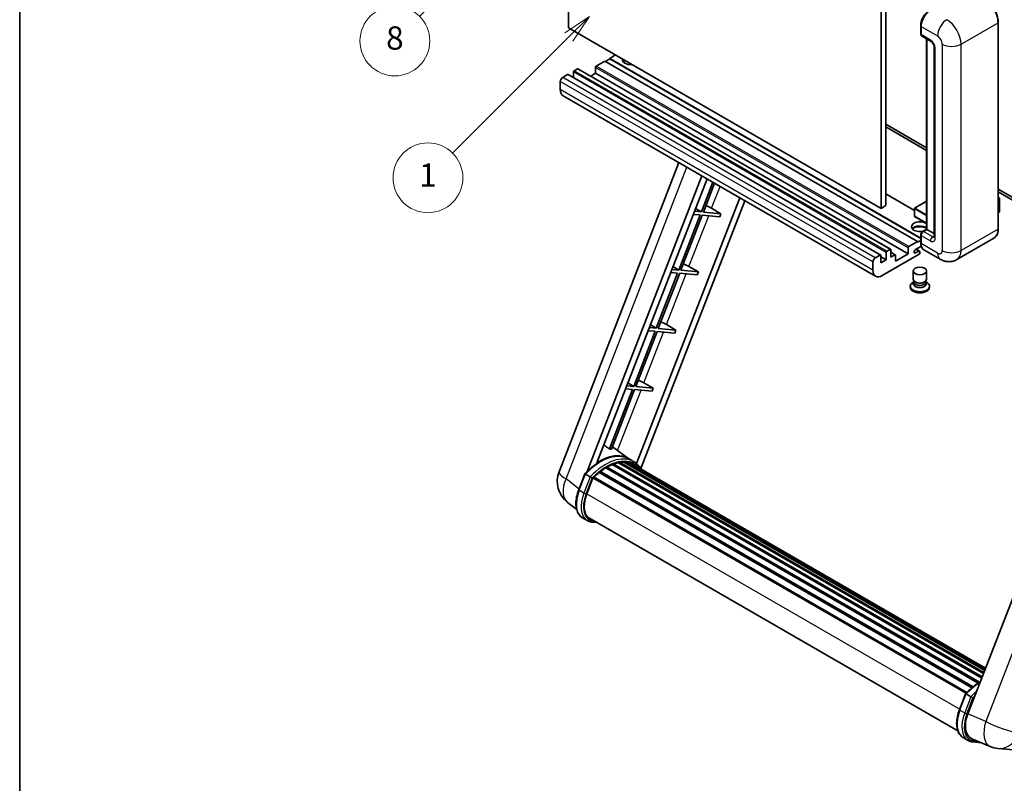
# Model space of a CAD drawing. Units: millimetres. Extents: x 0 to 8281, y -2 to 1684.
# Drawn here: x 0 to 508, y 751 to 1145 of the extents above; entities that cross this region are included whole.
import ezdxf

# ---------------------------------------------------------------- set-up
doc = ezdxf.new("R2010")
doc.units = ezdxf.units.MM
for name, color, linetype, lineweight in [('Border (ISO)', 7, 'Continuous', 35), ('Dimension (ISO)', 7, 'Continuous', 18), ('Symbol (TK)', 100, 'Continuous', 18), ('Visible (ISO)', 7, 'Continuous', 35), ('Visible Narrow (ISO)', 7, 'Continuous', 25)]:
    doc.layers.add(name, color=color, linetype=linetype, lineweight=lineweight)
doc.styles.add('Note Text (TK)', font='MS PGothic.ttf')
doc.styles.add('Note Text (TK2)', font='MS PGothic.ttf')
doc.dimstyles.new('Default - Method 1b (TK)', dxfattribs={"dimscale": 6, "dimtxt": 2.5, "dimasz": 2.5, "dimexe": 1, "dimexo": 1.5, "dimgap": 1, "dimtad": 1, "dimtoh": 1, "dimrnd": 1e-08, "dimdsep": 46, "dimtxsty": 'Note Text (TK)', "dimcen": 0.09, "dimdle": 5, "dimclrd": 100, "dimclre": 100, "dimclrt": 7, "dimadec": 1, "dimazin": 1, "dimtfac": 1, "dimtmove": 0, "dimatfit": 3, "dimfxl": 1, "dimtolj": 1, "dimlwd": -1, "dimlwe": -1, "dimarcsym": 0})

# ---------------------------------------------------------------- blocks, each defined once
blk = doc.blocks.new('図面枠 tk図枠')
at = {"layer": 'Border (ISO)'}
blk.add_line((14.5, 289), (14.5, 8), dxfattribs=at)
blk = doc.blocks.new('*D35')
at = {"layer": 'Defpoints', "color": 0}
for p in [(466.43, 575.83), (337.43, 451.83), (466.43, 451.83)]:
    blk.add_point(p, dxfattribs=at)
at = {"layer": 'Dimension (ISO)', "color": 100}
for p, q in [((337.43, 460.83), (337.43, 581.83)), ((466.43, 460.83), (466.43, 581.83)), ((352.43, 575.83), (451.43, 575.83))]:
    blk.add_line(p, q, dxfattribs=at)
for points in [[(352.43, 578.33), (352.43, 573.33), (337.43, 575.83)], [(451.43, 578.33), (451.43, 573.33), (466.43, 575.83)]]:
    blk.add_solid(points, dxfattribs=at)
at = {"layer": 'Dimension (ISO)', "color": 7, "insert": (100.01, 605.07), "char_height": 15, "attachment_point": 4, "style": 'Note Text (TK)'}
blk.add_mtext('\\A1; \\fＭＳ Ｐゴシック|b0|i0;\\H15.0000;* ステップハンドルは任意の位置に固定できます。\\P\\fＭＳ Ｐゴシック|b0|i0;\\H15.0000;* Stand handle location can be freely affixed within denoted range.', dxfattribs=at)
blk = doc.blocks.new('バルーン4')
at = {"layer": 'Symbol (TK)', "color": 100}
for p, q in [((56.732, 207.338), (54.611, 205.924)), ((54.964, 205.57), (56.732, 207.338)), ((55.318, 205.217), (56.732, 207.338)), ((54.964, 205.57), (48.865, 199.471))]:
    blk.add_line(p, q, dxfattribs=at)
at = {"layer": 'Symbol (TK)'}
blk.add_circle((46.752, 197.357), 3, dxfattribs=at)
at = {"layer": 'Symbol (TK)', "color": 7, "insert": (46.752, 197.352), "char_height": 2, "attachment_point": 5, "style": 'Note Text (TK2)'}
blk.add_mtext('8', dxfattribs=at)
blk = doc.blocks.new('バルーン12')
at = {"layer": 'Symbol (TK)', "color": 100}
for p, q in [((63.472, 199.474), (61.351, 198.06)), ((61.705, 197.707), (63.472, 199.474)), ((62.058, 197.353), (63.472, 199.474)), ((61.705, 197.707), (51.711, 187.713))]:
    blk.add_line(p, q, dxfattribs=at)
at = {"layer": 'Symbol (TK)'}
blk.add_circle((49.597, 185.599), 3, dxfattribs=at)
at = {"layer": 'Symbol (TK)', "color": 7, "insert": (49.597, 185.576), "char_height": 2, "attachment_point": 5, "style": 'Note Text (TK2)'}
blk.add_mtext('1', dxfattribs=at)

msp = doc.modelspace()

# ---------------------------------------------------------------- linework, layer by layer
at = {"layer": 'Visible (ISO)'}
for p, q in [((283.5776, 1140.7678), (283.5776, 1249.9451)), ((447.2223, 1158.2642), (447.2223, 1049.0869)), ((444.798, 1156.8645), (444.798, 1047.6872)), ((505.2296, 1037.1894), (505.2296, 1143.5672)), ((444.798, 1047.6872), (283.5776, 1140.7678)), ((465.2189, 1137.7584), (465.2189, 1141.9576)), ((465.4051, 1141.4677), (465.4051, 1137.2685)), ((465.7601, 1136.4838), (470.6088, 1133.6844)), ((468.2494, 1036.9469), (468.2494, 1135.0466)), ((468.4355, 1134.9391), (468.4355, 1036.8395)), ((472.1761, 1130.9698), (472.1761, 1032.9903)), ((302.3665, 1123.6214), (297.8814, 1121.0319)), ((463.5868, 1030.5408), (302.3665, 1123.6214)), ((304.7908, 1124.7411), (302.6089, 1123.4814)), ((307.8213, 1126.7707), (304.7908, 1125.0211)), ((465.2189, 1032.3979), (304.7908, 1125.0211)), ((304.7908, 1125.0211), (304.7908, 1124.7411)), ((465.2189, 1032.1179), (304.7908, 1124.7411)), ((286.1232, 1118.0225), (286.1232, 1115.1171)), ((288.1839, 1119.6322), (286.4869, 1118.6524)), ((449.6614, 1026.5771), (288.4411, 1119.6577)), ((297.5177, 1117.3227), (295.0015, 1115.87)), ((297.5177, 1120.402), (297.5177, 1117.3227)), ((458.7381, 1024.2421), (297.5177, 1117.3227)), ((279.335, 1113.1236), (279.335, 1108.9244)), ((283.0927, 1116.6928), (280.5472, 1115.2231)), ((444.5702, 1023.6377), (283.3499, 1116.7183)), ((441.9755, 1012.7048), (280.7551, 1105.7854)), ((447.2223, 1091.0782), (468.2494, 1078.9382)), ((447.2223, 1089.6784), (468.2494, 1077.5385)), ((278.6998, 911.8877), (340.5391, 1071.2691)), ((293.2108, 912.0218), (352.3519, 1064.449)), ((298.2132, 916.5164), (355.014, 1062.912)), ((358.0305, 1061.1705), (352.0865, 1045.8509)), ((353.1363, 1045.7571), (358.9179, 1060.6581)), ((505.2296, 1057.5876), (543.8939, 1035.2648)), ((371.8742, 1053.1778), (318.6824, 916.0837)), ((374.5364, 1051.6408), (320.9464, 913.5206)), ((461.9607, 1046.6304), (447.2223, 1055.1396)), ((468.2494, 1051.3469), (462.0465, 1047.7657)), ((505.2296, 1056.1879), (543.8939, 1033.8651)), ((505.2296, 1053.3065), (505.9422, 1052.8951)), ((505.892, 1052.8661), (505.2296, 1052.4837)), ((505.892, 1052.8661), (505.9422, 1052.8951)), ((505.9422, 1052.8951), (505.9422, 1045.9376)), ((349.0891, 1047.6415), (352.0865, 1045.8509)), ((357.3425, 1047.7128), (362.2078, 1044.9469)), ((447.2223, 1049.0869), (444.798, 1047.6872)), ((461.9607, 1047.6172), (461.9607, 1043.698)), ((351.4805, 1044.2887), (340.4496, 1015.8583)), ((341.4994, 1015.7646), (352.5302, 1044.195)), ((347.9119, 1044.6075), (351.4805, 1044.2887)), ((352.0865, 1045.8509), (348.518, 1046.1696)), ((352.5302, 1044.195), (361.6017, 1043.3848)), ((362.2078, 1044.9469), (353.1363, 1045.7571)), ((362.2078, 1044.9469), (361.6017, 1043.3848)), ((468.2494, 1039.9683), (462.0465, 1043.5496)), ((505.892, 1045.8676), (505.2296, 1045.4851)), ((466.0999, 1035.7059), (468.2494, 1036.9469)), ((468.4355, 1036.8395), (466.6173, 1035.7897)), ((468.3749, 1036.8744), (468.2494, 1036.9469)), ((468.3749, 1036.8744), (468.4355, 1036.8395)), ((468.4355, 1036.8395), (472.1761, 1034.6799)), ((463.5868, 1030.2608), (465.2189, 1031.2031)), ((465.2189, 1029.9809), (465.2189, 1034.18)), ((465.4051, 1033.6901), (465.4051, 1029.491)), ((502.9738, 1032.3059), (483.8819, 1021.2832)), ((447.7072, 1025.5718), (449.4043, 1026.5516)), ((449.7679, 1026.3416), (449.7679, 1022.5624)), ((458.7381, 1024.2421), (458.7381, 1027.3214)), ((459.1017, 1027.9513), (463.5868, 1030.5408)), ((465.5486, 1028.1742), (462.5261, 1026.4291)), ((464.6215, 1025.6842), (462.9287, 1026.6616)), ((463.5868, 1030.5408), (463.5868, 1030.2608)), ((475.3105, 1021.453), (466.8252, 1026.3519)), ((441.7675, 1022.1425), (444.3131, 1023.6122)), ((444.6767, 1023.4023), (444.6767, 1019.623)), ((447.3435, 1021.1627), (444.6767, 1022.7024)), ((444.6767, 1019.623), (447.3435, 1021.1627)), ((464.4353, 1024.0321), (445.4041, 1013.0444)), ((447.3435, 1021.1627), (447.3435, 1024.9419)), ((452.0858, 1023.7777), (449.7679, 1025.1159)), ((449.7679, 1022.5624), (451.8286, 1023.7522)), ((452.1923, 1020.4629), (458.7381, 1024.2421)), ((452.1923, 1023.5422), (452.1923, 1020.4629)), ((462.5261, 1024.6795), (464.1929, 1025.6418)), ((464.799, 1025.2919), (464.799, 1024.662)), ((340.4496, 1015.8583), (336.8811, 1016.1771)), ((337.4522, 1017.6489), (340.4496, 1015.8583)), ((350.5708, 1014.9543), (341.4994, 1015.7646)), ((345.7056, 1017.7202), (350.5708, 1014.9543)), ((440.5553, 1015.8438), (440.5553, 1020.043)), ((339.8435, 1014.2962), (328.8126, 985.8658)), ((329.8624, 985.7721), (340.8933, 1014.2025)), ((336.275, 1014.615), (339.8435, 1014.2962)), ((340.8933, 1014.2025), (349.9648, 1013.3922)), ((350.5708, 1014.9543), (349.9648, 1013.3922)), ((461.3704, 1011.1723), (461.3704, 1015.4239)), ((468.2276, 1011.1723), (468.2276, 1015.4239)), ((459.8276, 1007.5856), (459.8276, 1007.0257)), ((461.7845, 1009.9043), (461.2836, 1009.6151)), ((461.8204, 1009.9695), (461.5316, 1009.4452)), ((461.8204, 1009.7026), (461.8204, 1010.192)), ((462.6928, 1009.5889), (462.3746, 1009.7726)), ((466.9051, 1009.5889), (467.2233, 1009.7726)), ((467.7776, 1009.7026), (467.7776, 1010.192)), ((467.7776, 1009.9695), (468.0663, 1009.4452)), ((467.8134, 1009.9043), (468.3143, 1009.6151)), ((469.7704, 1007.5856), (469.7704, 1007.0257)), ((328.8126, 985.8658), (325.2441, 986.1846)), ((325.8152, 987.6564), (328.8126, 985.8658)), ((338.9339, 984.9618), (329.8624, 985.7721)), ((334.0686, 987.7277), (338.9339, 984.9618)), ((328.2065, 984.3037), (317.1757, 955.8733)), ((318.2255, 955.7795), (329.2563, 984.21)), ((324.638, 984.6224), (328.2065, 984.3037)), ((329.2563, 984.21), (338.3278, 983.3997)), ((338.9339, 984.9618), (338.3278, 983.3997)), ((559.4106, 967.1397), (489.539, 787.0559)), ((317.1757, 955.8733), (313.6072, 956.192)), ((314.1782, 957.6639), (317.1757, 955.8733)), ((327.2969, 954.9693), (318.2255, 955.7795)), ((322.4317, 957.7352), (327.2969, 954.9693)), ((327.2969, 954.9693), (326.6908, 953.4072)), ((316.5696, 954.3112), (304.6608, 923.6181)), ((305.7106, 923.5243), (317.6194, 954.2174)), ((313.0011, 954.6299), (316.5696, 954.3112)), ((317.6194, 954.2174), (326.6908, 953.4072)), ((314.6773, 918.5656), (306.1903, 924.7607)), ((303.1492, 914.4106), (495.5473, 803.3295)), ((303.7277, 914.431), (303.5004, 914.5623)), ((306.0711, 915.5576), (496.6955, 805.5007)), ((306.5213, 916.0168), (496.9234, 806.0881)), ((307.1339, 915.9597), (306.7883, 916.1592)), ((309.2588, 916.5495), (497.5932, 807.8146)), ((309.7909, 916.8929), (497.7995, 808.3462)), ((310.4225, 916.7441), (309.9691, 917.0059)), ((312.1439, 916.8487), (498.2161, 809.4199)), ((312.8588, 917.0123), (498.3988, 809.8907)), ((313.4936, 916.7605), (312.9461, 917.0766)), ((317.2459, 917.0841), (314.8216, 918.4838)), ((314.9249, 916.2811), (498.5451, 810.2679)), ((315.6316, 916.3713), (498.703, 810.6749)), ((288.8293, 902.5864), (292.0265, 910.8268)), ((294.7674, 909.2728), (292.343, 910.6725)), ((296.5074, 909.2237), (489.0128, 798.0807)), ((299.3982, 911.5118), (491.6544, 800.5126)), ((299.7771, 912.1231), (492.2486, 800.9996)), ((300.3074, 912.2046), (300.2053, 912.2635)), ((302.747, 913.8633), (494.9021, 802.9225)), ((292.9738, 900.4986), (296.1471, 908.6774)), ((296.1852, 908.7794), (488.6183, 797.678)), ((287.7653, 892.4543), (283.0772, 896.0926)), ((293.2617, 886.7182), (290.8373, 888.1179)), ((294.1188, 888.2028), (484.3573, 778.3685)), ((295.7479, 885.948), (298.4407, 885.7075)), ((485.203, 789.21), (488.4002, 797.4504)), ((488.7167, 797.2961), (491.141, 795.8964)), ((487.2109, 774.7415), (489.6353, 773.3418)), ((491.5785, 774.2243), (500.9624, 770.2732)), ((492.1216, 772.5716), (496.4142, 772.1882)), ((505.0643, 769.2529), (513.3276, 768.5148))]:
    msp.add_line(p, q, dxfattribs=at)
for centre, radius, start, end in [((462.1322, 1047.6172), 0.1714, 120, 180), ((462.1322, 1043.698), 0.1714, 180, 240), ((291.4855, 906.9269), 13.7143, 158.793977, 232.185752), ((506.2843, 782.9128), 13.7143, 247.166358, 264.896091)]:
    msp.add_arc(centre, radius, start, end, dxfattribs=at)
for centre, major_axis, ratio, start_param, end_param in [((470.2538, 1144.2671), (-3.4286, -5.9385), 0.57735027, 3.92699082, 5.49778714), ((466.6173, 1137.9684), (-0.8571, -1.4846), 0.57735027, 5.49778714, 6.28318531), ((315.7005, 1124.3212), (-4.3714, 0), 0.57735027, 6.12666207, 8.01050487), ((315.7005, 1122.1517), (4.3714, 0), 0.57735027, 2.33658539, 2.69731031), ((315.7005, 1120.822), (-6, 0), 0.57735027, 5.20803544, 5.35075369), ((286.4869, 1118.2325), (-0.2571, -0.4454), 0.57735027, 3.92699082, 5.49778714), ((288.1839, 1119.2123), (0.2571, 0.4454), 0.57735027, 0, 0.78539816), ((297.8814, 1120.612), (-0.2571, -0.4454), 0.57735027, 3.92699082, 5.49778714), ((280.5472, 1113.8234), (-0.8571, -1.4846), 0.57735027, 3.92699082, 5.49778714), ((283.0927, 1116.2729), (0.2571, 0.4454), 0.57735027, 0, 0.78539816), ((284.1837, 1111.7239), (-3.4286, -5.9385), 0.57735027, 5.49778714, 6.28318531), ((354.5194, 1047.8029), (-4.7677, 1.9297), 0.22135844, 4.17094547, 4.82262149), ((505.7708, 1045.9376), (0.1714, 0), 0.57735027, 5.49778714, 6.28318531), ((464.799, 1038.2392), (-4.3714, 0), 0.57735027, 3.80270382, 8.23711107), ((464.799, 1036.0696), (4.3714, 0), 0.57735027, 0.66111116, 2.69731031), ((464.799, 1034.7399), (-6, 0), 0.57735027, 4.09970042, 5.35075369), ((466.6173, 1034.39), (-0.8571, -1.4846), 0.57735027, 3.92699082, 5.49778714), ((449.4043, 1026.1317), (0.2571, 0.4454), 0.57735027, 5.49778714, 7.06858347), ((459.1017, 1027.5314), (0.2571, 0.4454), 0.57735027, 0.78539816, 2.35619449), ((462.5261, 1025.5543), (-0.5357, -0.9279), 0.57735027, 3.92699082, 7.06858347), ((470.2538, 1032.2904), (-3.4286, -5.9385), 0.57735027, 5.49778714, 6.28318531), ((441.7675, 1020.7428), (0.8571, 1.4846), 0.57735027, 0.78539816, 2.35619449), ((444.3131, 1023.1923), (0.2571, 0.4454), 0.57735027, 5.49778714, 7.06858347), ((447.7072, 1025.1519), (0.2571, 0.4454), 0.57735027, 0.78539816, 2.35619449), ((451.8286, 1023.3323), (0.2571, 0.4454), 0.57735027, 5.49778714, 7.06858347), ((464.1929, 1024.9419), (0.4286, 0.7423), 0.57735027, 5.49778714, 7.06858347), ((464.4353, 1024.452), (-0.2571, -0.4454), 0.57735027, 0.78539816, 2.35619449), ((342.8824, 1017.8103), (-4.7677, 1.9297), 0.22135844, 4.17094547, 4.82262149), ((445.4041, 1018.6432), (-3.4286, -5.9385), 0.57735027, 5.49778714, 7.06858347), ((464.799, 1011.1723), (3.4286, 0), 0.57735027, 3.14159264, 6.28318531), ((464.799, 1007.5856), (4.9714, 0), 0.57735027, 2.35619449, 7.06858347), ((464.799, 1007.0257), (-4.9714, 0), 0.57735027, 0, 3.14159265), ((464.799, 1008.8453), (-3.4286, 0), 0.57735027, 5.97529822, 9.73266505), ((464.799, 1009.7026), (-2.9786, 0), 0.57735027, 0, 3.14159265), ((464.799, 1010.8049), (-2.9786, 0), 0.57735027, 0.78539816, 2.35619449), ((331.2454, 987.8178), (-4.7677, 1.9297), 0.22135844, 4.17094547, 4.82262149), ((319.6085, 957.8253), (-4.7677, 1.9297), 0.22135844, 4.17094547, 4.82262149), ((299.6269, 893.5656), (14.5886, 25.2681), 0.57735027, 6.26270748, 7.13715953), ((294.657, 896.435), (14.896, 25.8007), 0.57735027, 0.23302457, 0.2905742), ((303.2635, 913.8894), (0.3686, 0.6384), 0.57735027, 5.96970899, 8.16745795), ((303.2635, 891.466), (13.9029, 24.0805), 0.57735027, 0.63448022, 0.76178318), ((306.6356, 915.4956), (0.3686, 0.6384), 0.57735027, 5.79517606, 7.99292503), ((302.6574, 891.816), (-13.7314, -23.7835), 0.57735027, 3.70981256, 3.72614304), ((303.2635, 891.466), (13.9029, 24.0805), 0.57735027, 0.45994729, 0.58725026), ((309.9052, 916.3717), (0.3686, 0.6384), 0.57735027, 5.62064314, 7.8183921), ((302.6574, 891.816), (13.7314, 23.7835), 0.57735027, 0.38320674, 0.40101607), ((303.2635, 891.466), (13.9029, 24.0805), 0.57735027, 0.28541437, 0.41271733), ((312.9731, 916.491), (0.3686, 0.6384), 0.57735027, 5.44611021, 7.64385918), ((302.6574, 891.816), (13.7314, 23.7835), 0.57735027, 0.10162364, 0.19890831), ((303.2635, 891.466), (13.9029, 24.0805), 0.57735027, 0.11088144, 0.23818441), ((315.1398, 916.1999), (-0.1971, -0.3415), 0.57735027, 4.28545597, 4.80683403), ((315.7459, 915.85), (0.3686, 0.6384), 0.57735027, 5.2767591, 7.46932625), ((315.1398, 916.1999), (-0.3686, -0.6384), 0.57735027, 2.13516645, 2.17629708), ((303.2635, 891.466), (13.9029, 24.0805), 0.57735027, 6.22138854, 6.34498207), ((302.6574, 891.816), (13.9029, 24.0805), 0.57735027, 6.22138854, 6.26138621), ((318.1394, 914.4681), (0.3686, 0.6384), 0.57735027, 5.2767591, 7.28961151), ((317.5333, 914.818), (-0.3686, -0.6384), 0.57735027, 2.13516645, 2.17629708), ((296.6217, 908.7025), (0.3686, 0.6384), 0.57735027, 0.03558953, 1.92985062), ((303.2635, 891.466), (13.9029, 24.0805), 0.57735027, 0.98354607, 1.11084903), ((299.8914, 911.6018), (0.3686, 0.6384), 0.57735027, 6.14424191, 8.34199088), ((303.2635, 891.466), (13.9029, 24.0805), 0.57735027, 0.80901314, 0.93631611), ((301.582, 899.7298), (-7.0286, -12.1738), 0.57735027, 4.97418837, 6.50449975), ((300.9759, 900.0797), (-6.8571, -11.8769), 0.57735027, 6.038569, 6.28318531), ((300.9759, 900.0797), (-7.0286, -12.1738), 0.57735027, 0.04312964, 0.22131444), ((498.0063, 786.3982), (-6.9639, -11.9059), 0.57513686, 4.98452128, 6.35866084)]:
    msp.add_ellipse(centre, major_axis=major_axis, ratio=ratio, start_param=start_param, end_param=end_param, dxfattribs=at)
msp.add_ellipse((464.799, 1015.4239), major_axis=(-3.4286, 0), ratio=0.57735027, dxfattribs=at)
for points, knots in [([(505.2296, 1143.5672), (505.2296, 1144.4489), (505.109, 1145.3911), (504.6438, 1147.3131), (504.299, 1148.2926), (503.4189, 1150.1995), (502.8837, 1151.1266), (501.6723, 1152.8423), (500.9964, 1153.6306), (499.5645, 1154.9945), (498.8088, 1155.57), (498.0453, 1156.0109)], [1.57079633, 1.57079633, 1.57079633, 1.57079633, 1.88495559, 1.88495559, 2.19911486, 2.19911486, 2.51327412, 2.51327412, 2.82743339, 2.82743339, 3.14159265, 3.14159265, 3.14159265, 3.14159265]), ([(465.2189, 1141.9576), (465.2189, 1142.5168), (465.2953, 1143.111), (465.5879, 1144.32), (465.8043, 1144.9345), (466.3561, 1146.1301), (466.6915, 1146.711), (467.451, 1147.7867), (467.8751, 1148.2814), (468.7757, 1149.1393), (469.2522, 1149.5026), (469.7365, 1149.7822)], [3.14159265, 3.14159265, 3.14159265, 3.14159265, 3.45575192, 3.45575192, 3.76991118, 3.76991118, 4.08407045, 4.08407045, 4.39822972, 4.39822972, 4.71238898, 4.71238898, 4.71238898, 4.71238898]), ([(465.4099, 1137.1467), (465.3883, 1137.1743), (465.3689, 1137.203), (465.3189, 1137.2874), (465.2934, 1137.3447), (465.2543, 1137.4611), (465.2407, 1137.5202), (465.223, 1137.639), (465.2189, 1137.6987), (465.2189, 1137.7584)], [2.585890368, 2.585890368, 2.585890368, 2.585890368, 2.670353756, 2.670353756, 2.827433388, 2.827433388, 2.984513021, 2.984513021, 3.141592654, 3.141592654, 3.141592654, 3.141592654]), ([(470.6088, 1133.6844), (470.6873, 1133.6391), (470.7794, 1133.5761), (470.9825, 1133.4097), (471.0945, 1133.3034), (471.3229, 1133.0504), (471.4392, 1132.9015), (471.6576, 1132.576), (471.759, 1132.3986), (471.931, 1132.0399), (472.0016, 1131.8588), (472.1048, 1131.5218), (472.1388, 1131.3653), (472.1705, 1131.131), (472.1761, 1131.0436), (472.1761, 1130.9698)], [3.14159265, 3.14159265, 3.14159265, 3.14159265, 3.34831632, 3.34831632, 3.57177779, 3.57177779, 3.8108324, 3.8108324, 4.05880671, 4.05880671, 4.30647121, 4.30647121, 4.54413512, 4.54413512, 4.71238898, 4.71238898, 4.71238898, 4.71238898]), ([(502.9738, 1032.3059), (503.2655, 1032.4743), (503.5341, 1032.6826), (504.0153, 1033.1694), (504.2278, 1033.4479), (504.5924, 1034.0637), (504.7446, 1034.401), (504.9877, 1035.1245), (505.0786, 1035.5108), (505.1996, 1036.3227), (505.2296, 1036.7485), (505.2296, 1037.1894)], [0.785398163, 0.785398163, 0.785398163, 0.785398163, 0.942477796, 0.942477796, 1.099557429, 1.099557429, 1.256637061, 1.256637061, 1.413716694, 1.413716694, 1.570796327, 1.570796327, 1.570796327, 1.570796327]), ([(465.2189, 1034.18), (465.2189, 1034.2995), (465.235, 1034.4192), (465.2922, 1034.6559), (465.3336, 1034.7728), (465.4378, 1034.9985), (465.5006, 1035.1072), (465.6439, 1035.3102), (465.7244, 1035.4045), (465.9007, 1035.5724), (465.9964, 1035.6462), (466.0999, 1035.7059)], [3.14159265, 3.14159265, 3.14159265, 3.14159265, 3.45575192, 3.45575192, 3.76991118, 3.76991118, 4.08407045, 4.08407045, 4.39822972, 4.39822972, 4.71238898, 4.71238898, 4.71238898, 4.71238898]), ([(472.1761, 1032.9903), (472.1761, 1032.9214), (472.1712, 1032.8645), (472.1586, 1032.7798), (472.1508, 1032.7521), (472.1449, 1032.7344), (472.1438, 1032.7319), (472.1438, 1032.7319)], [4.71238898, 4.71238898, 4.71238898, 4.71238898, 4.869468613, 4.869468613, 5.026548246, 5.026548246, 5.092877496, 5.092877496, 5.092877496, 5.092877496]), ([(465.5797, 1028.1026), (465.5324, 1028.2083), (465.4898, 1028.3177), (465.3735, 1028.6638), (465.3152, 1028.9117), (465.238, 1029.4304), (465.2189, 1029.7013), (465.2189, 1029.9809)], [2.75148435, 2.75148435, 2.75148435, 2.75148435, 2.827433388, 2.827433388, 2.984513021, 2.984513021, 3.141592654, 3.141592654, 3.141592654, 3.141592654]), ([(483.8819, 1021.2832), (483.2536, 1020.9204), (482.5757, 1020.6463), (481.2232, 1020.2925), (480.5504, 1020.2113), (479.2799, 1020.1974), (478.6818, 1020.2631), (477.5771, 1020.4864), (477.0696, 1020.6437), (476.1347, 1021.0125), (475.7067, 1021.2242), (475.3105, 1021.453)], [5.497787144, 5.497787144, 5.497787144, 5.497787144, 5.654866776, 5.654866776, 5.811946409, 5.811946409, 5.969026042, 5.969026042, 6.126105675, 6.126105675, 6.283185307, 6.283185307, 6.283185307, 6.283185307]), ([(292.0271, 910.8277), (293.5072, 912.3816), (295.0612, 913.7782), (298.239, 916.1814), (299.8627, 917.1881), (303.1005, 918.7536), (304.7147, 919.3127), (307.8556, 919.9409), (309.3829, 920.0097), (312.2619, 919.6309), (313.6128, 919.1817), (314.8216, 918.4838)], [3.80031014, 3.80031014, 3.80031014, 3.80031014, 4.03508579, 4.03508579, 4.26986143, 4.26986143, 4.50463708, 4.50463708, 4.73941272, 4.73941272, 4.97418837, 4.97418837, 4.97418837, 4.97418837]), ([(321.1616, 913.1786), (321.0111, 913.4263), (320.8536, 913.6667), (320.2207, 914.5641), (319.6961, 915.1668), (318.5443, 916.2331), (317.9171, 916.6966), (317.2459, 917.0841)], [1.002589852, 1.002589852, 1.002589852, 1.002589852, 1.048275672, 1.048275672, 1.178636306, 1.178636306, 1.308996939, 1.308996939, 1.308996939, 1.308996939]), ([(292.0265, 910.8268), (292.0277, 910.8298), (292.0335, 910.8298), (292.0642, 910.8211), (292.1008, 910.8046), (292.2037, 910.7514), (292.268, 910.7158), (292.343, 910.6725)], [0.0329013276, 0.0329013276, 0.0329013276, 0.0329013276, 0.0430502261, 0.0430502261, 0.0621538264, 0.0621538264, 0.0807455701, 0.0807455701, 0.0807455701, 0.0807455701]), ([(295.7946, 908.6085), (295.7937, 908.6092), (295.7928, 908.6099), (295.7613, 908.6336), (295.726, 908.6593), (295.6473, 908.7149), (295.6041, 908.7448), (295.4756, 908.832), (295.3843, 908.8922), (295.1978, 909.012), (295.1047, 909.0703), (294.9261, 909.1796), (294.8424, 909.2295), (294.7674, 909.2728)], [-0.0809227639, -0.0809227639, -0.0809227639, -0.0809227639, -0.0805886357, -0.0805886357, -0.0691479127, -0.0691479127, -0.0577655589, -0.0577655589, -0.0376220805, -0.0376220805, -0.0185556094, -0.0185556094, 0, 0, 0, 0]), ([(290.8373, 888.1179), (290.0893, 888.5497), (289.4425, 889.1529), (288.4119, 890.619), (288.0262, 891.4802), (287.5161, 893.3841), (287.3909, 894.4276), (287.3909, 896.6337), (287.5163, 897.7965), (288.0025, 900.1725), (288.3634, 901.3856), (288.8293, 902.5864)], [1.83259571, 1.83259571, 1.83259571, 1.83259571, 2.0943951, 2.0943951, 2.35619449, 2.35619449, 2.61799388, 2.61799388, 2.87979327, 2.87979327, 3.14159265, 3.14159265, 3.14159265, 3.14159265]), ([(293.2617, 886.7182), (293.4113, 886.6318), (293.5648, 886.5522), (293.8788, 886.407), (294.0394, 886.3414), (294.3666, 886.2243), (294.5334, 886.1729), (294.8721, 886.0842), (295.0442, 886.0471), (295.3928, 885.9869), (295.5694, 885.964), (295.7479, 885.948)], [4.450589593, 4.450589593, 4.450589593, 4.450589593, 4.50294947, 4.50294947, 4.555309348, 4.555309348, 4.607669225, 4.607669225, 4.660029103, 4.660029103, 4.71238898, 4.71238898, 4.71238898, 4.71238898]), ([(488.4008, 797.4513), (489.8808, 799.0053), (491.4349, 800.4018), (493.988, 802.3327), (494.9651, 802.9902), (495.9461, 803.5693)], [0.658717486, 0.658717486, 0.658717486, 0.658717486, 0.893493132, 0.893493132, 1.03597039, 1.03597039, 1.03597039, 1.03597039]), ([(488.7167, 797.2961), (488.6417, 797.3394), (488.5773, 797.375), (488.4744, 797.4283), (488.4378, 797.4448), (488.4072, 797.4535), (488.4014, 797.4534), (488.4002, 797.4504)], [-0.0807455701, -0.0807455701, -0.0807455701, -0.0807455701, -0.0621538264, -0.0621538264, -0.0430502261, -0.0430502261, -0.0329013276, -0.0329013276, -0.0329013276, -0.0329013276]), ([(492.1682, 795.2322), (492.1674, 795.2328), (492.1665, 795.2335), (492.1349, 795.2572), (492.0996, 795.2829), (492.0209, 795.3386), (491.9778, 795.3684), (491.8493, 795.4556), (491.7579, 795.5158), (491.5714, 795.6356), (491.4784, 795.6939), (491.2997, 795.8032), (491.216, 795.8531), (491.141, 795.8964)], [-0.0809227639, -0.0809227639, -0.0809227639, -0.0809227639, -0.0805886357, -0.0805886357, -0.0691479127, -0.0691479127, -0.0577655589, -0.0577655589, -0.0376220805, -0.0376220805, -0.0185556094, -0.0185556094, 0, 0, 0, 0]), ([(487.2109, 774.7415), (486.4629, 775.1733), (485.8161, 775.7765), (484.7856, 777.2426), (484.3999, 778.1039), (483.8897, 780.0077), (483.7645, 781.0512), (483.7645, 783.2573), (483.8899, 784.4201), (484.3761, 786.7961), (484.7371, 788.0092), (485.203, 789.21)], [4.97418837, 4.97418837, 4.97418837, 4.97418837, 5.23598776, 5.23598776, 5.49778714, 5.49778714, 5.75958653, 5.75958653, 6.02138592, 6.02138592, 6.28318531, 6.28318531, 6.28318531, 6.28318531]), ([(489.6353, 773.3418), (489.7849, 773.2554), (489.9384, 773.1758), (490.2525, 773.0306), (490.413, 772.965), (490.7403, 772.8479), (490.907, 772.7965), (491.2458, 772.7079), (491.4178, 772.6707), (491.7665, 772.6105), (491.9431, 772.5876), (492.1216, 772.5716)], [1.308996939, 1.308996939, 1.308996939, 1.308996939, 1.361356817, 1.361356817, 1.413716694, 1.413716694, 1.466076572, 1.466076572, 1.518436449, 1.518436449, 1.570796327, 1.570796327, 1.570796327, 1.570796327])]:
    msp.add_open_spline(points, degree=3, knots=knots, dxfattribs=at)
msp.add_rational_spline([(304.6608, 923.6181), (303.2227, 924.6406), (301.7669, 925.6756)], [8.01040186691, 7.97002349757, 7.92956072891], degree=2, dxfattribs=at)
at = {"layer": 'Visible Narrow (ISO)'}
for p, q in [((486.0122, 1132.3696), (505.1041, 1143.3923)), ((505.1041, 1143.3923), (505.1041, 1037.0144)), ((465.3445, 1137.5835), (465.3445, 1141.7826)), ((465.3445, 1141.7826), (465.4109, 1141.7443)), ((465.4051, 1141.4677), (473.8904, 1136.5687)), ((465.3445, 1137.5835), (465.4051, 1137.5485)), ((470.2538, 1134.4691), (465.4051, 1137.2685)), ((468.3749, 1036.8744), (468.3749, 1134.9741)), ((472.6782, 1032.2904), (472.6782, 1130.27)), ((476.3147, 1132.3696), (476.3147, 1025.9917)), ((486.0122, 1025.9917), (486.0122, 1132.3696)), ((447.3435, 1024.9419), (286.1232, 1118.0225)), ((447.7072, 1025.5718), (286.4869, 1118.6524)), ((449.4043, 1026.5516), (288.1839, 1119.6322)), ((458.7381, 1027.3214), (297.5177, 1120.402)), ((459.1017, 1027.9513), (297.8814, 1121.0319)), ((440.5553, 1020.043), (279.335, 1113.1236)), ((441.7675, 1022.1425), (280.5472, 1115.2231)), ((444.3131, 1023.6122), (283.0927, 1116.6928)), ((440.5553, 1015.8438), (279.335, 1108.9244)), ((282.274, 908.1622), (344.6401, 1068.9014)), ((357.3425, 1047.7128), (361.7344, 1059.032)), ((461.9607, 1046.4564), (447.2223, 1054.9657)), ((462.1322, 1047.7572), (468.2494, 1051.289)), ((505.2296, 1053.2486), (505.892, 1052.8661)), ((505.892, 1052.8661), (505.892, 1045.8676)), ((462.011, 1047.5472), (468.2494, 1043.9455)), ((462.011, 1043.628), (462.011, 1047.5472)), ((468.2494, 1044.2254), (462.1322, 1047.7572)), ((345.7056, 1017.7202), (355.8622, 1043.8974)), ((468.2494, 1040.0263), (462.011, 1043.628)), ((466.3142, 1035.6847), (468.3749, 1036.8744)), ((505.1041, 1037.0144), (486.0122, 1025.9917)), ((465.3445, 1029.8059), (465.3445, 1034.005)), ((465.3445, 1034.005), (465.4256, 1033.9582)), ((465.4051, 1033.6901), (470.2538, 1030.8907)), ((466.3142, 1035.6847), (466.3953, 1035.6379)), ((471.466, 1032.9903), (466.6173, 1035.7897)), ((471.466, 1032.9903), (472.1761, 1033.4002)), ((464.1929, 1025.6418), (462.6777, 1026.5166)), ((465.3445, 1029.8059), (465.4051, 1029.7709)), ((473.8904, 1024.592), (465.4051, 1029.491)), ((451.8286, 1023.7522), (449.7679, 1024.9419)), ((462.5261, 1024.6795), (461.7685, 1025.1169)), ((334.0686, 987.7277), (344.2252, 1013.9049)), ((322.4317, 957.7352), (332.5883, 983.9124)), ((568.4535, 962.7884), (498.7632, 783.172)), ((308.8768, 922.7996), (320.9513, 953.9198)), ((289.1035, 902.3233), (292.343, 910.6725)), ((294.7674, 909.2728), (291.5279, 900.9236)), ((288.9749, 902.9617), (282.274, 908.1622)), ((292.6589, 900.5267), (295.7946, 908.6085)), ((291.5279, 900.9236), (289.1035, 902.3233)), ((293.0063, 900.5823), (485.3321, 789.5429)), ((297.2835, 886.3756), (296.4303, 886.4518)), ((485.4772, 788.9469), (488.7167, 797.2961)), ((491.141, 795.8964), (487.9016, 787.5472)), ((489.0325, 787.1504), (492.1682, 795.2322)), ((485.4772, 788.9469), (487.9016, 787.5472)), ((498.7632, 783.172), (489.539, 787.0559)), ((494.7118, 772.905), (492.8039, 773.0754))]:
    msp.add_line(p, q, dxfattribs=at)
for centre, major_axis, ratio, start_param, end_param in [((497.831, 1147.5914), (5.1429, -8.9077), 0.57735027, 0.78539816, 2.35619449), ((469.9508, 1144.442), (3.2571, 5.6415), 0.57735027, 0.78539816, 2.35619449), ((478.7391, 1139.3681), (3.4286, 5.9385), 0.57735027, 0.78539816, 2.35619449), ((478.7391, 1136.5687), (-5.1429, 8.9077), 0.57735027, 3.92699082, 5.49778714), ((504.801, 1143.5672), (0.4286, 0), 0.57735027, 5.49778714, 6.28318531), ((465.6475, 1141.9576), (-0.4286, 0), 0.57735027, 0, 0.78539816), ((465.6475, 1137.7584), (-0.4286, 0), 0.57735027, 0, 0.78539816), ((466.3142, 1138.1434), (0.6857, 1.1877), 0.57735027, 2.35619449, 2.71318242), ((471.466, 1135.169), (-0.8571, -1.4846), 0.57735027, 5.49778714, 6.28318531), ((470.2538, 1131.6697), (-1.7143, 2.9692), 0.57735027, 3.92699082, 5.49778714), ((473.8904, 1133.7693), (1.7143, -2.9692), 0.57735027, 0.78539816, 2.35619449), ((473.8904, 1130.9698), (-1.7143, 0), 0.57735027, 0, 0.78539816), ((481.1635, 1135.169), (6.8571, 0), 0.57735027, 3.92699082, 5.49778714), ((462.1322, 1047.6172), (-0.1714, 0), 0.57735027, 0, 0.78539816), ((462.1322, 1047.6172), (0.0857, 0.1485), 0.57735027, 0.78539816, 2.35619449), ((462.1322, 1047.6172), (-0.0857, 0.1485), 0.57735027, 5.49778714, 6.28318531), ((462.1322, 1043.698), (-0.1714, 0), 0.57735027, 0, 0.78539816), ((462.1322, 1043.698), (-0.0857, -0.1485), 0.57735027, 5.49778714, 6.28318531), ((497.831, 1041.2135), (5.1429, -8.9077), 0.57735027, 0, 0.78539816), ((504.801, 1037.1894), (0.4286, 0), 0.57735027, 5.49778714, 6.28318531), ((465.6475, 1034.18), (-0.4286, 0), 0.57735027, 0, 0.78539816), ((466.3142, 1034.5649), (0.6857, 1.1877), 0.57735027, 0.78539816, 2.35619449), ((466.3142, 1035.3348), (-0.2143, 0.3712), 0.57735027, 5.49778714, 6.28318531), ((471.466, 1031.5906), (-0.8571, -1.4846), 0.57735027, 3.92699082, 5.49778714), ((470.2538, 1033.6901), (1.7143, -2.9692), 0.57735027, 5.49778714, 7.06858347), ((471.466, 1034.39), (0.8571, -1.4846), 0.57735027, 5.49778714, 6.11527958), ((473.8904, 1032.9903), (-1.7143, 0), 0.57735027, 0, 0.78539816), ((465.6475, 1029.9809), (-0.4286, 0), 0.57735027, 0, 0.78539816), ((469.9508, 1032.4654), (3.2571, 5.6415), 0.57735027, 2.35619449, 2.57820695), ((473.8904, 1027.3914), (1.7143, -2.9692), 0.57735027, 5.49778714, 7.06858347), ((481.1635, 1028.7911), (6.8571, 0), 0.57735027, 3.92699082, 5.49778714), ((478.7391, 1030.1908), (5.1429, -8.9077), 0.57735027, 0, 0.78539816), ((478.7391, 1027.3914), (-3.4286, -5.9385), 0.57735027, 5.49778714, 6.28318531), ((300.233, 893.2157), (14.5886, 25.2681), 0.57735027, 0, 1.17781993), ((302.6574, 891.816), (14.5886, 25.2681), 0.57735027, 0, 1.17781993), ((303.2635, 891.466), (14.16, 24.5258), 0.57735027, 6.08267991, 7.45079424), ((291.4855, 906.9269), (-12.7856, 4.9608), 0.21132487, 0, 0.85161555), ((291.4855, 906.9269), (-8.4083, -10.8343), 0.62311053, 5.05999681, 6.28318531), ((298.5516, 901.4794), (-7.7143, -13.3615), 0.57735027, 4.97418837, 6.28318531), ((289.6284, 902.2764), (-0.7991, 0.31), 0.21132487, 0, 0.93888201), ((300.9759, 900.0797), (-7.7143, -13.3615), 0.57735027, 4.97418837, 6.28318531), ((301.582, 899.7298), (-7.2857, -12.6192), 0.57735027, 4.97418837, 6.54498469), ((292.0528, 900.8767), (0.7991, -0.31), 0.21132487, 4.08047467, 5.65127099), ((295.8242, 886.8018), (-0.0763, -0.8537), 0.78867513, 0, 1.21991692), ((496.6067, 779.8393), (14.5886, 25.2681), 0.57735027, 0.82486382, 1.17781993), ((499.031, 778.4396), (-14.5886, -25.2681), 0.57735027, 4.17083894, 4.31941258), ((499.6371, 778.0897), (14.16, 24.5258), 0.57735027, 1.11998661, 1.16760893), ((494.9252, 788.103), (-7.7143, -13.3615), 0.57735027, 4.97418837, 6.28318531), ((486.0021, 788.9), (-0.7991, 0.31), 0.21132487, 0, 0.93888201), ((497.3496, 786.7033), (-7.7143, -13.3615), 0.57735027, 4.97418837, 6.28318531), ((488.4265, 787.5003), (0.7991, -0.31), 0.21132487, 4.08047467, 5.65127099), ((497.9557, 786.3534), (-7.2857, -12.6192), 0.57735027, 4.97418837, 6.54498469), ((506.2843, 782.9128), (-5.3219, -12.6396), 0.52285182, 4.90904574, 6.28318531), ((506.2843, 782.9128), (-12.7856, 4.9608), 0.21132487, 1.02614848, 2.50967834), ((506.2843, 782.9128), (-1.2201, -13.6599), 0.78867513, 0, 1.21991692), ((492.1978, 773.4254), (-0.0763, -0.8537), 0.78867513, 0, 1.21991692)]:
    msp.add_ellipse(centre, major_axis=major_axis, ratio=ratio, start_param=start_param, end_param=end_param, dxfattribs=at)

# ---------------------------------------------------------------- block references
at = {"xscale": 6, "yscale": 6, "zscale": 6}
msp.add_blockref('図面枠 tk図枠', (-86.522, -50.1415), dxfattribs=at)
at = {"layer": 'Symbol (TK)', "xscale": 6, "yscale": 6, "zscale": 6}
for name in ['バルーン4', 'バルーン12']:
    msp.add_blockref(name, (-86.522, -50.1415), dxfattribs=at)

# ---------------------------------------------------------------- dimensions: what is measured, and where the dimension line sits
at = {"layer": 'Dimension (ISO)', "color": 100}
dim = msp.add_linear_dim(base=(466.4285, 575.8336), p1=(337.4285, 451.8336), p2=(466.4285, 451.8336), angle=180, text=' \\fＭＳ Ｐゴシック|b0|i0;\\H15.0000;* ステップハンドルは任意の位置に固定できます。\\P\\fＭＳ Ｐゴシック|b0|i0;\\H15.0000;* Stand handle location can be freely affixed within denoted range.', dimstyle='Default - Method 1b (TK)', override={"dimgap": 1, "dimtoh": 0, "dimdec": 2, "dimtol": 0, "dimlim": 0, "dimtp": 0, "dimtm": 0, "dimtdec": 2, "dimtofl": 0, "dimatfit": 1}, dxfattribs=at)
dim.commit()
dim.dimension.update_dxf_attribs({"geometry": '*D35', "text_midpoint": (401.9285, 575.8336), "dimtype": 160})

doc.saveas('drawing.dxf')
